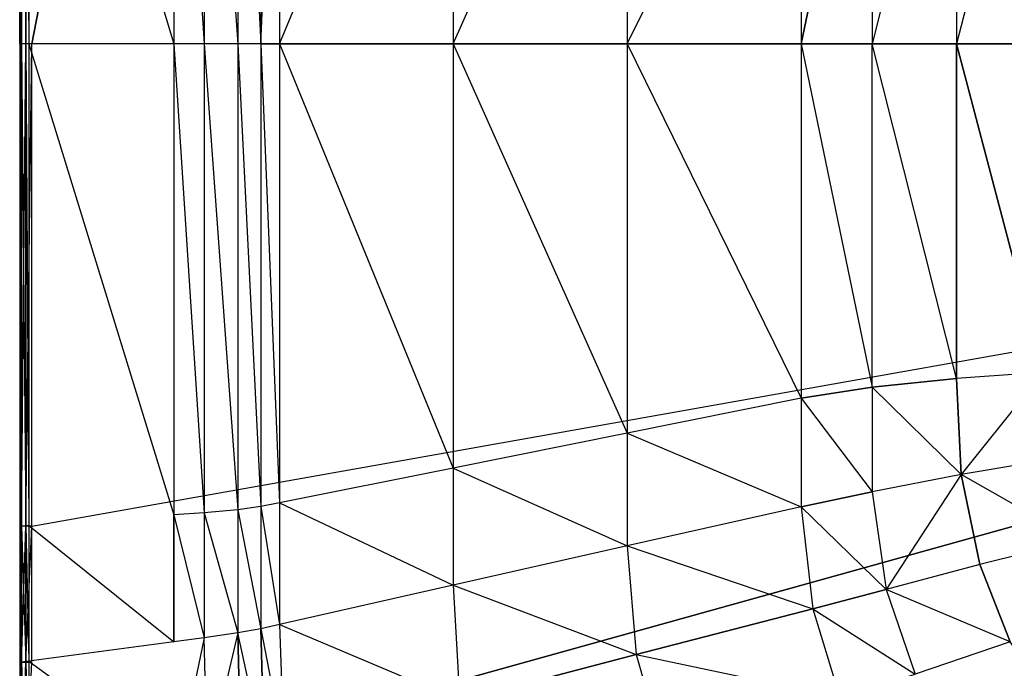
# Model space of a CAD drawing. Extents: x 0 to 1.8, y -0.8 to 0.
# Drawn here: x 0 to 0.33, y -0.61 to -0.39 of the extents above; entities that cross this region are included whole.
import ezdxf

# ---------------------------------------------------------------- set-up
doc = ezdxf.new("R2010")
doc.units = 0
doc.layers.add('L0_BATHTUBE_N_1703_', color=7, linetype='CONTINUOUS')

msp = doc.modelspace()

# ---------------------------------------------------------------- linework, layer by layer
at = {"layer": 'L0_BATHTUBE_N_1703_', "color": 8}
for points, invisible_edges in [([(0.004, -0.240634), (0.08212, -0.004), (0.004, -0.4), (0.004, -0.240634)], 13), ([(0.004, -0.4), (0.08212, -0.004), (0.9, -0.4), (0.004, -0.4)], 10), ([(0.9, -0.4), (0.08212, -0.004), (0.152962, -0.004), (0.9, -0.4)], 9), ([(0.9, -0.4), (0.152962, -0.004), (0.22114, -0.004), (0.9, -0.4)], 15), ([(0.9, -0.4), (0.22114, -0.004), (0.279022, -0.004), (0.9, -0.4)], 8), ([(0.9, -0.4), (0.279022, -0.004), (0.9, -0.004), (0.9, -0.4)], 8), ([(0, -0.4, 0.004), (0, -0.240645, 0.606), (0, -0.240634, 0.004), (0, -0.4, 0.004)], 10), ([(0, -0.240634, 0.002), (0.000586, -0.4, 0.000586), (0, -0.4, 0.002), (0, -0.240634, 0.002)], 13), ([(0.000586, -0.4, 0.000586), (0, -0.240634, 0.002), (0.000586, -0.240634, 0.000586), (0.000586, -0.4, 0.000586)], 10), ([(0, -0.240634, 0.004), (0, -0.4, 0.002), (0, -0.4, 0.004), (0, -0.240634, 0.004)], 13), ([(0, -0.4, 0.002), (0, -0.240634, 0.004), (0, -0.240634, 0.002), (0, -0.4, 0.002)], 10), ([(0, -0.240645, 0.606), (0, -0.4, 0.004), (0, -0.4, 0.606), (0, -0.240645, 0.606)], 13), ([(0, -0.4, 0.608), (0.000586, -0.240687, 0.609414), (0, -0.240645, 0.608), (0, -0.4, 0.608)], 10), ([(0, -0.240645, 0.608), (0, -0.4, 0.606), (0, -0.4, 0.608), (0, -0.240645, 0.608)], 13), ([(0, -0.4, 0.606), (0, -0.240645, 0.608), (0, -0.240645, 0.606), (0, -0.4, 0.606)], 10), ([(0.002, -0.240634), (0.000586, -0.4, 0.000586), (0.000586, -0.240634, 0.000586), (0.002, -0.240634)], 13), ([(0.000586, -0.4, 0.000586), (0.002, -0.240634), (0.002, -0.4), (0.000586, -0.4, 0.000586)], 10), ([(0.004, -0.240634), (0.002, -0.4), (0.002, -0.240634), (0.004, -0.240634)], 13), ([(0.002, -0.4), (0.004, -0.240634), (0.004, -0.4), (0.002, -0.4)], 10), ([(0.000586, -0.240687, 0.609414), (0, -0.4, 0.608), (0.000586, -0.4, 0.609414), (0.000586, -0.240687, 0.609414)], 13), ([(0.002, -0.4, 0.61), (0.000586, -0.240687, 0.609414), (0.000586, -0.4, 0.609414), (0.002, -0.4, 0.61)], 13), ([(0.000586, -0.240687, 0.609414), (0.002, -0.4, 0.61), (0.002, -0.24079, 0.61), (0.000586, -0.240687, 0.609414)], 10), ([(0.003, -0.4, 0.61), (0.002, -0.24079, 0.61), (0.002, -0.4, 0.61), (0.003, -0.4, 0.61)], 13), ([(0.002, -0.24079, 0.61), (0.003, -0.4, 0.61), (0.003, -0.240863, 0.61), (0.002, -0.24079, 0.61)], 10), ([(0.050883, -0.4, 0.61), (0.003, -0.240863, 0.61), (0.003, -0.4, 0.61), (0.050883, -0.4, 0.61)], 13), ([(0.003, -0.240863, 0.61), (0.050883, -0.4, 0.61), (0.050883, -0.244369, 0.61), (0.003, -0.240863, 0.61)], 10), ([(0.060883, -0.4, 0.61), (0.050883, -0.244369, 0.61), (0.050883, -0.4, 0.61), (0.060883, -0.4, 0.61)], 13), ([(0.050883, -0.244369, 0.61), (0.060883, -0.4, 0.61), (0.060883, -0.245097, 0.61), (0.050883, -0.244369, 0.61)], 10), ([(0.072006, -0.4, 0.607126), (0.060883, -0.245097, 0.61), (0.060883, -0.4, 0.61), (0.072006, -0.4, 0.607126)], 13), ([(0.060883, -0.245097, 0.61), (0.072006, -0.4, 0.607126), (0.072006, -0.246099, 0.607125), (0.060883, -0.245097, 0.61)], 10), ([(0.07963, -0.4, 0.600188), (0.072006, -0.246099, 0.607125), (0.072006, -0.4, 0.607126), (0.07963, -0.4, 0.600188)], 13), ([(0.072006, -0.246099, 0.607125), (0.07963, -0.4, 0.600188), (0.07963, -0.24712, 0.600184), (0.072006, -0.246099, 0.607125)], 10), ([(0.07963, -0.4, 0.600188), (0.085866, -0.248374, 0.588306), (0.07963, -0.24712, 0.600184), (0.07963, -0.4, 0.600188)], 10), ([(0.085866, -0.248374, 0.588306), (0.07963, -0.4, 0.600188), (0.085866, -0.4, 0.58831), (0.085866, -0.248374, 0.588306)], 13), ([(0.085866, -0.4, 0.58831), (0.143176, -0.259891, 0.479143), (0.085866, -0.248374, 0.588306), (0.085866, -0.4, 0.58831)], 10), ([(0.143176, -0.259891, 0.479143), (0.085866, -0.4, 0.58831), (0.143176, -0.4, 0.479146), (0.143176, -0.259891, 0.479143)], 13), ([(0.143176, -0.4, 0.479146), (0.200679, -0.271408, 0.36998), (0.143176, -0.259891, 0.479143), (0.143176, -0.4, 0.479146)], 10), ([(0.200679, -0.271408, 0.36998), (0.143176, -0.4, 0.479146), (0.200679, -0.4, 0.369982), (0.200679, -0.271408, 0.36998)], 13), ([(0.200679, -0.4, 0.369982), (0.258176, -0.282925, 0.260817), (0.200679, -0.271408, 0.36998), (0.200679, -0.4, 0.369982)], 10), ([(0.258176, -0.282925, 0.260817), (0.200679, -0.4, 0.369982), (0.258176, -0.4, 0.260817), (0.258176, -0.282925, 0.260817)], 13), ([(0.258176, -0.282925, 0.260817), (0.258176, -0.4, 0.260817), (0.281563, -0.286624, 0.226651), (0.258176, -0.282925, 0.260817)], 12), ([(0.281563, -0.286624, 0.226651), (0.258176, -0.4, 0.260817), (0.281563, -0.4, 0.224192), (0.281563, -0.286624, 0.226651)], 12), ([(0.309415, -0.289515, 0.200016), (0.281563, -0.286624, 0.226651), (0.281563, -0.4, 0.224192), (0.309415, -0.289515, 0.200016)], 12), ([(0.309415, -0.289515, 0.200016), (0.281563, -0.4, 0.224192), (0.309415, -0.4, 0.197436), (0.309415, -0.289515, 0.200016)], 12), ([(0.337969, -0.29146, 0.183477), (0.309415, -0.289515, 0.200016), (0.309415, -0.4, 0.197436), (0.337969, -0.29146, 0.183477)], 12), ([(0.337969, -0.29146, 0.183477), (0.309415, -0.4, 0.197436), (0.337969, -0.4, 0.181118), (0.337969, -0.29146, 0.183477)], 12), ([(0, -0.559355, 0.606), (0, -0.4, 0.004), (0, -0.559366, 0.004), (0, -0.559355, 0.606)], 13), ([(0, -0.4, 0.004), (0, -0.559355, 0.606), (0, -0.4, 0.606), (0, -0.4, 0.004)], 10), ([(0.000586, -0.559313, 0.609414), (0, -0.4, 0.608), (0, -0.559355, 0.608), (0.000586, -0.559313, 0.609414)], 13), ([(0, -0.4, 0.608), (0.000586, -0.559313, 0.609414), (0.000586, -0.4, 0.609414), (0, -0.4, 0.608)], 10), ([(0, -0.559366, 0.002), (0.000586, -0.4, 0.000586), (0.000586, -0.559366, 0.000586), (0, -0.559366, 0.002)], 13), ([(0.000586, -0.4, 0.000586), (0, -0.559366, 0.002), (0, -0.4, 0.002), (0.000586, -0.4, 0.000586)], 10), ([(0, -0.559355, 0.608), (0, -0.4, 0.606), (0, -0.559355, 0.606), (0, -0.559355, 0.608)], 13), ([(0, -0.4, 0.606), (0, -0.559355, 0.608), (0, -0.4, 0.608), (0, -0.4, 0.606)], 10), ([(0, -0.559366, 0.004), (0, -0.4, 0.002), (0, -0.559366, 0.002), (0, -0.559366, 0.004)], 13), ([(0, -0.4, 0.002), (0, -0.559366, 0.004), (0, -0.4, 0.004), (0, -0.4, 0.002)], 10), ([(0.002, -0.55921, 0.61), (0.000586, -0.4, 0.609414), (0.000586, -0.559313, 0.609414), (0.002, -0.55921, 0.61)], 13), ([(0.000586, -0.4, 0.609414), (0.002, -0.55921, 0.61), (0.002, -0.4, 0.61), (0.000586, -0.4, 0.609414)], 10), ([(0.002, -0.4), (0.000586, -0.559366, 0.000586), (0.000586, -0.4, 0.000586), (0.002, -0.4)], 13), ([(0.000586, -0.559366, 0.000586), (0.002, -0.4), (0.002, -0.559366), (0.000586, -0.559366, 0.000586)], 10), ([(0.003, -0.559137, 0.61), (0.002, -0.4, 0.61), (0.002, -0.55921, 0.61), (0.003, -0.559137, 0.61)], 13), ([(0.002, -0.4, 0.61), (0.003, -0.559137, 0.61), (0.003, -0.4, 0.61), (0.002, -0.4, 0.61)], 10), ([(0.004, -0.4), (0.002, -0.559366), (0.002, -0.4), (0.004, -0.4)], 13), ([(0.002, -0.559366), (0.004, -0.4), (0.004, -0.559366), (0.002, -0.559366)], 10), ([(0.050883, -0.555631, 0.61), (0.003, -0.4, 0.61), (0.003, -0.559137, 0.61), (0.050883, -0.555631, 0.61)], 13), ([(0.003, -0.4, 0.61), (0.050883, -0.555631, 0.61), (0.050883, -0.4, 0.61), (0.003, -0.4, 0.61)], 10), ([(0.9, -0.4), (0.004, -0.559366), (0.004, -0.4), (0.9, -0.4)], 13), ([(0.004, -0.559366), (0.9, -0.4), (0.004, -0.604325), (0.004, -0.559366)], 10), ([(0.004, -0.604325), (0.9, -0.4), (0.004, -0.649625), (0.004, -0.604325)], 13), ([(0.004, -0.649625), (0.9, -0.4), (0.004, -0.696315), (0.004, -0.649625)], 10), ([(0.004, -0.696315), (0.9, -0.4), (0.004, -0.796), (0.004, -0.696315)], 13), ([(0.004, -0.796), (0.9, -0.4), (0.08212, -0.796), (0.004, -0.796)], 10), ([(0.060883, -0.554903, 0.61), (0.050883, -0.4, 0.61), (0.050883, -0.555631, 0.61), (0.060883, -0.554903, 0.61)], 13), ([(0.050883, -0.4, 0.61), (0.060883, -0.554903, 0.61), (0.060883, -0.4, 0.61), (0.050883, -0.4, 0.61)], 10), ([(0.072006, -0.553901, 0.607125), (0.060883, -0.4, 0.61), (0.060883, -0.554903, 0.61), (0.072006, -0.553901, 0.607125)], 13), ([(0.060883, -0.4, 0.61), (0.072006, -0.553901, 0.607125), (0.072006, -0.4, 0.607126), (0.060883, -0.4, 0.61)], 10), ([(0.07963, -0.55288, 0.600184), (0.072006, -0.4, 0.607126), (0.072006, -0.553901, 0.607125), (0.07963, -0.55288, 0.600184)], 13), ([(0.072006, -0.4, 0.607126), (0.07963, -0.55288, 0.600184), (0.07963, -0.4, 0.600188), (0.072006, -0.4, 0.607126)], 10), ([(0.085866, -0.551626, 0.588306), (0.07963, -0.4, 0.600188), (0.07963, -0.55288, 0.600184), (0.085866, -0.551626, 0.588306)], 13), ([(0.07963, -0.4, 0.600188), (0.085866, -0.551626, 0.588306), (0.085866, -0.4, 0.58831), (0.07963, -0.4, 0.600188)], 10), ([(0.08212, -0.796), (0.9, -0.4), (0.152962, -0.796), (0.08212, -0.796)], 9), ([(0.143176, -0.540109, 0.479143), (0.085866, -0.4, 0.58831), (0.085866, -0.551626, 0.588306), (0.143176, -0.540109, 0.479143)], 13), ([(0.085866, -0.4, 0.58831), (0.143176, -0.540109, 0.479143), (0.143176, -0.4, 0.479146), (0.085866, -0.4, 0.58831)], 10), ([(0.200679, -0.528592, 0.36998), (0.143176, -0.4, 0.479146), (0.143176, -0.540109, 0.479143), (0.200679, -0.528592, 0.36998)], 13), ([(0.143176, -0.4, 0.479146), (0.200679, -0.528592, 0.36998), (0.200679, -0.4, 0.369982), (0.143176, -0.4, 0.479146)], 10), ([(0.152962, -0.796), (0.9, -0.4), (0.22114, -0.796), (0.152962, -0.796)], 15), ([(0.258176, -0.517075, 0.260817), (0.200679, -0.4, 0.369982), (0.200679, -0.528592, 0.36998), (0.258176, -0.517075, 0.260817)], 13), ([(0.200679, -0.4, 0.369982), (0.258176, -0.517075, 0.260817), (0.258176, -0.4, 0.260817), (0.200679, -0.4, 0.369982)], 10), ([(0.22114, -0.796), (0.9, -0.4), (0.279022, -0.796), (0.22114, -0.796)], 8), ([(0.258176, -0.4, 0.260817), (0.258176, -0.517075, 0.260817), (0.281563, -0.513376, 0.226651), (0.258176, -0.4, 0.260817)], 12), ([(0.258176, -0.4, 0.260817), (0.281563, -0.513376, 0.226651), (0.281563, -0.4, 0.224192), (0.258176, -0.4, 0.260817)], 12), ([(0.279022, -0.796), (0.9, -0.4), (0.9, -0.796), (0.279022, -0.796)], 8), ([(0.309415, -0.510485, 0.200016), (0.281563, -0.4, 0.224192), (0.281563, -0.513376, 0.226651), (0.309415, -0.510485, 0.200016)], 10), ([(0.309415, -0.4, 0.197436), (0.281563, -0.4, 0.224192), (0.309415, -0.510485, 0.200016), (0.309415, -0.4, 0.197436)], 10), ([(0.337969, -0.50854, 0.183477), (0.309415, -0.4, 0.197436), (0.309415, -0.510485, 0.200016), (0.337969, -0.50854, 0.183477)], 12), ([(0.337969, -0.4, 0.181118), (0.309415, -0.4, 0.197436), (0.337969, -0.50854, 0.183477), (0.337969, -0.4, 0.181118)], 12), ([(0.310943, -0.542263, 0.199936), (0.309415, -0.510485, 0.200016), (0.281563, -0.513376, 0.226651), (0.310943, -0.542263, 0.199936)], 12), ([(0.337969, -0.50854, 0.183477), (0.309415, -0.510485, 0.200016), (0.310943, -0.542263, 0.199936), (0.337969, -0.50854, 0.183477)], 12), ([(0.341215, -0.537218, 0.183365), (0.337969, -0.50854, 0.183477), (0.310943, -0.542263, 0.199936), (0.341215, -0.537218, 0.183365)], 12), ([(0.281563, -0.513376, 0.226651), (0.258176, -0.517075, 0.260817), (0.281563, -0.547988, 0.226649), (0.281563, -0.513376, 0.226651)], 12), ([(0.310943, -0.542263, 0.199936), (0.281563, -0.513376, 0.226651), (0.281563, -0.547988, 0.226649), (0.310943, -0.542263, 0.199936)], 12), ([(0.200679, -0.528592, 0.36998), (0.258176, -0.552893, 0.260851), (0.258176, -0.517075, 0.260817), (0.200679, -0.528592, 0.36998)], 10), ([(0.258176, -0.517075, 0.260817), (0.258176, -0.552893, 0.260851), (0.281563, -0.547988, 0.226649), (0.258176, -0.517075, 0.260817)], 12), ([(0.143176, -0.540109, 0.479143), (0.200679, -0.565856, 0.370007), (0.200679, -0.528592, 0.36998), (0.143176, -0.540109, 0.479143)], 10), ([(0.258176, -0.552893, 0.260851), (0.200679, -0.528592, 0.36998), (0.200679, -0.565856, 0.370007), (0.258176, -0.552893, 0.260851)], 13), ([(0.349233, -0.564043, 0.182916), (0.341215, -0.537218, 0.183365), (0.310943, -0.542263, 0.199936), (0.349233, -0.564043, 0.182916)], 12), ([(0.085866, -0.551626, 0.588306), (0.143176, -0.578819, 0.479163), (0.143176, -0.540109, 0.479143), (0.085866, -0.551626, 0.588306)], 10), ([(0.200679, -0.565856, 0.370007), (0.143176, -0.540109, 0.479143), (0.143176, -0.578819, 0.479163), (0.200679, -0.565856, 0.370007)], 13), ([(0.310943, -0.542263, 0.199936), (0.281563, -0.547988, 0.226649), (0.286183, -0.580224, 0.226569), (0.310943, -0.542263, 0.199936)], 12), ([(0.317162, -0.571933, 0.199699), (0.310943, -0.542263, 0.199936), (0.286183, -0.580224, 0.226569), (0.317162, -0.571933, 0.199699)], 12), ([(0.349233, -0.564043, 0.182916), (0.310943, -0.542263, 0.199936), (0.317162, -0.571933, 0.199699), (0.349233, -0.564043, 0.182916)], 12), ([(0.281563, -0.547988, 0.226649), (0.258176, -0.552893, 0.260851), (0.286183, -0.580224, 0.226569), (0.281563, -0.547988, 0.226649)], 12), ([(0.072006, -0.553901, 0.607125), (0.07963, -0.593192, 0.600195), (0.07963, -0.55288, 0.600184), (0.072006, -0.553901, 0.607125)], 10), ([(0.07963, -0.55288, 0.600184), (0.085866, -0.591781, 0.588318), (0.085866, -0.551626, 0.588306), (0.07963, -0.55288, 0.600184)], 10), ([(0.085866, -0.591781, 0.588318), (0.07963, -0.55288, 0.600184), (0.07963, -0.593192, 0.600195), (0.085866, -0.591781, 0.588318)], 13), ([(0.143176, -0.578819, 0.479163), (0.085866, -0.551626, 0.588306), (0.085866, -0.591781, 0.588318), (0.143176, -0.578819, 0.479163)], 13), ([(0.258176, -0.552893, 0.260851), (0.200679, -0.565856, 0.370007), (0.261947, -0.586593, 0.260842), (0.258176, -0.552893, 0.260851)], 12), ([(0.258176, -0.552893, 0.260851), (0.261947, -0.586593, 0.260842), (0.286183, -0.580224, 0.226569), (0.258176, -0.552893, 0.260851)], 12), ([(0.003, -0.559137, 0.61), (0.050883, -0.597521, 0.61), (0.050883, -0.555631, 0.61), (0.003, -0.559137, 0.61)], 12), ([(0.050883, -0.555631, 0.61), (0.060883, -0.596178, 0.61), (0.060883, -0.554903, 0.61), (0.050883, -0.555631, 0.61)], 10), ([(0.060883, -0.596178, 0.61), (0.050883, -0.555631, 0.61), (0.050883, -0.597521, 0.61), (0.060883, -0.596178, 0.61)], 13), ([(0.060883, -0.554903, 0.61), (0.072006, -0.594549, 0.607128), (0.072006, -0.553901, 0.607125), (0.060883, -0.554903, 0.61)], 10), ([(0.072006, -0.594549, 0.607128), (0.060883, -0.554903, 0.61), (0.060883, -0.596178, 0.61), (0.072006, -0.594549, 0.607128)], 13), ([(0.07963, -0.593192, 0.600195), (0.072006, -0.553901, 0.607125), (0.072006, -0.594549, 0.607128), (0.07963, -0.593192, 0.600195)], 13), ([(0, -0.559355, 0.608), (0.000586, -0.604225, 0.609414), (0.000586, -0.559313, 0.609414), (0, -0.559355, 0.608)], 10), ([(0, -0.559366, 0.004), (0, -0.604303, 0.606), (0, -0.559355, 0.606), (0, -0.559366, 0.004)], 10), ([(0.000586, -0.604225, 0.609414), (0, -0.559355, 0.608), (0, -0.604303, 0.608), (0.000586, -0.604225, 0.609414)], 13), ([(0, -0.604303, 0.608), (0, -0.559355, 0.606), (0, -0.604303, 0.606), (0, -0.604303, 0.608)], 13), ([(0, -0.559355, 0.606), (0, -0.604303, 0.608), (0, -0.559355, 0.608), (0, -0.559355, 0.606)], 10), ([(0, -0.604303, 0.606), (0, -0.559366, 0.004), (0, -0.604325, 0.004), (0, -0.604303, 0.606)], 13), ([(0, -0.604325, 0.002), (0.000586, -0.559366, 0.000586), (0.000586, -0.604325, 0.000586), (0, -0.604325, 0.002)], 13), ([(0.000586, -0.559366, 0.000586), (0, -0.604325, 0.002), (0, -0.559366, 0.002), (0.000586, -0.559366, 0.000586)], 10), ([(0, -0.604325, 0.004), (0, -0.559366, 0.002), (0, -0.604325, 0.002), (0, -0.604325, 0.004)], 13), ([(0, -0.559366, 0.002), (0, -0.604325, 0.004), (0, -0.559366, 0.004), (0, -0.559366, 0.002)], 10), ([(0.000586, -0.559313, 0.609414), (0.002, -0.604035, 0.61), (0.002, -0.55921, 0.61), (0.000586, -0.559313, 0.609414)], 10), ([(0.002, -0.604035, 0.61), (0.000586, -0.559313, 0.609414), (0.000586, -0.604225, 0.609414), (0.002, -0.604035, 0.61)], 13), ([(0.002, -0.559366), (0.000586, -0.604325, 0.000586), (0.000586, -0.559366, 0.000586), (0.002, -0.559366)], 13), ([(0.000586, -0.604325, 0.000586), (0.002, -0.559366), (0.002, -0.604325), (0.000586, -0.604325, 0.000586)], 10), ([(0.002, -0.55921, 0.61), (0.003, -0.603901, 0.61), (0.003, -0.559137, 0.61), (0.002, -0.55921, 0.61)], 10), ([(0.003, -0.603901, 0.61), (0.002, -0.55921, 0.61), (0.002, -0.604035, 0.61), (0.003, -0.603901, 0.61)], 13), ([(0.004, -0.559366), (0.002, -0.604325), (0.002, -0.559366), (0.004, -0.559366)], 13), ([(0.002, -0.604325), (0.004, -0.559366), (0.004, -0.604325), (0.002, -0.604325)], 10), ([(0.050883, -0.597521, 0.61), (0.003, -0.559137, 0.61), (0.003, -0.603901, 0.61), (0.050883, -0.597521, 0.61)], 13), ([(0.200679, -0.565856, 0.370007), (0.143176, -0.578819, 0.479163), (0.203675, -0.601763, 0.370011), (0.200679, -0.565856, 0.370007)], 12), ([(0.200679, -0.565856, 0.370007), (0.203675, -0.601763, 0.370011), (0.261947, -0.586593, 0.260842), (0.200679, -0.565856, 0.370007)], 12), ([(0.349233, -0.564043, 0.182916), (0.317162, -0.571933, 0.199699), (0.327141, -0.597572, 0.199222), (0.349233, -0.564043, 0.182916)], 12), ([(0.327141, -0.597572, 0.199222), (0.317162, -0.571933, 0.199699), (0.286183, -0.580224, 0.226569), (0.327141, -0.597572, 0.199222)], 12), ([(0.143176, -0.578819, 0.479163), (0.085866, -0.591781, 0.588318), (0.145402, -0.616933, 0.47918), (0.143176, -0.578819, 0.479163)], 12), ([(0.143176, -0.578819, 0.479163), (0.145402, -0.616933, 0.47918), (0.203675, -0.601763, 0.370011), (0.143176, -0.578819, 0.479163)], 12), ([(0.286183, -0.580224, 0.226569), (0.261947, -0.586593, 0.260842), (0.295776, -0.60824, 0.226261), (0.286183, -0.580224, 0.226569)], 12), ([(0.327141, -0.597572, 0.199222), (0.286183, -0.580224, 0.226569), (0.295776, -0.60824, 0.226261), (0.327141, -0.597572, 0.199222)], 12), ([(0.261947, -0.586593, 0.260842), (0.203675, -0.601763, 0.370011), (0.270924, -0.615857, 0.260637), (0.261947, -0.586593, 0.260842)], 12), ([(0.261947, -0.586593, 0.260842), (0.270924, -0.615857, 0.260637), (0.295776, -0.60824, 0.226261), (0.261947, -0.586593, 0.260842)], 12), ([(0.085866, -0.591781, 0.588318), (0.07963, -0.593192, 0.600195), (0.08713, -0.632104, 0.588348), (0.085866, -0.591781, 0.588318)], 12), ([(0.085866, -0.591781, 0.588318), (0.08713, -0.632104, 0.588348), (0.145402, -0.616933, 0.47918), (0.085866, -0.591781, 0.588318)], 12), ([(0.061993, -0.637715, 0.61), (0.072006, -0.594549, 0.607128), (0.060883, -0.596178, 0.61), (0.061993, -0.637715, 0.61)], 13), ([(0.072006, -0.594549, 0.607128), (0.061993, -0.637715, 0.61), (0.073123, -0.635477, 0.607137), (0.072006, -0.594549, 0.607128)], 10), ([(0.080789, -0.633754, 0.600227), (0.07963, -0.593192, 0.600195), (0.072006, -0.594549, 0.607128), (0.080789, -0.633754, 0.600227)], 12), ([(0.080789, -0.633754, 0.600227), (0.072006, -0.594549, 0.607128), (0.073123, -0.635477, 0.607137), (0.080789, -0.633754, 0.600227)], 12), ([(0.07963, -0.593192, 0.600195), (0.080789, -0.633754, 0.600227), (0.08713, -0.632104, 0.588348), (0.07963, -0.593192, 0.600195)], 12), ([(0.003, -0.603901, 0.61), (0.052049, -0.639621, 0.61), (0.050883, -0.597521, 0.61), (0.003, -0.603901, 0.61)], 10), ([(0.052049, -0.639621, 0.61), (0.060883, -0.596178, 0.61), (0.050883, -0.597521, 0.61), (0.052049, -0.639621, 0.61)], 13), ([(0.060883, -0.596178, 0.61), (0.052049, -0.639621, 0.61), (0.061993, -0.637715, 0.61), (0.060883, -0.596178, 0.61)], 10), ([(0.342286, -0.618974, 0.19538), (0.327141, -0.597572, 0.199222), (0.295776, -0.60824, 0.226261), (0.342286, -0.618974, 0.19538)], 12), ([(0, -0.604303, 0.608), (0.000586, -0.649483, 0.609414), (0.000586, -0.604225, 0.609414), (0, -0.604303, 0.608)], 10), ([(0, -0.604325, 0.004), (0, -0.649596, 0.606), (0, -0.604303, 0.606), (0, -0.604325, 0.004)], 10), ([(0.000586, -0.649483, 0.609414), (0, -0.604303, 0.608), (0, -0.649596, 0.608), (0.000586, -0.649483, 0.609414)], 13), ([(0, -0.649596, 0.608), (0, -0.604303, 0.606), (0, -0.649596, 0.606), (0, -0.649596, 0.608)], 13), ([(0, -0.604303, 0.606), (0, -0.649596, 0.608), (0, -0.604303, 0.608), (0, -0.604303, 0.606)], 10), ([(0, -0.649596, 0.606), (0, -0.604325, 0.004), (0, -0.649625, 0.004), (0, -0.649596, 0.606)], 13), ([(0, -0.649625, 0.002), (0.000586, -0.604325, 0.000586), (0.000586, -0.649625, 0.000586), (0, -0.649625, 0.002)], 13), ([(0.000586, -0.604325, 0.000586), (0, -0.649625, 0.002), (0, -0.604325, 0.002), (0.000586, -0.604325, 0.000586)], 10), ([(0, -0.649625, 0.004), (0, -0.604325, 0.002), (0, -0.649625, 0.002), (0, -0.649625, 0.004)], 13), ([(0, -0.604325, 0.002), (0, -0.649625, 0.004), (0, -0.604325, 0.004), (0, -0.604325, 0.002)], 10), ([(0.000586, -0.604225, 0.609414), (0.002, -0.649212, 0.61), (0.002, -0.604035, 0.61), (0.000586, -0.604225, 0.609414)], 10), ([(0.002, -0.649212, 0.61), (0.000586, -0.604225, 0.609414), (0.000586, -0.649483, 0.609414), (0.002, -0.649212, 0.61)], 13), ([(0.002, -0.604325), (0.000586, -0.649625, 0.000586), (0.000586, -0.604325, 0.000586), (0.002, -0.604325)], 13), ([(0.000586, -0.649625, 0.000586), (0.002, -0.604325), (0.002, -0.649625), (0.000586, -0.649625, 0.000586)], 10), ([(0.002, -0.604035, 0.61), (0.003, -0.64902, 0.61), (0.003, -0.603901, 0.61), (0.002, -0.604035, 0.61)], 10), ([(0.003, -0.64902, 0.61), (0.002, -0.604035, 0.61), (0.002, -0.649212, 0.61), (0.003, -0.64902, 0.61)], 13), ([(0.004, -0.604325), (0.002, -0.649625), (0.002, -0.604325), (0.004, -0.604325)], 13), ([(0.002, -0.649625), (0.004, -0.604325), (0.004, -0.649625), (0.002, -0.649625)], 10), ([(0.052049, -0.639621, 0.61), (0.003, -0.603901, 0.61), (0.003, -0.64902, 0.61), (0.052049, -0.639621, 0.61)], 13), ([(0.203675, -0.601763, 0.370011), (0.145402, -0.616933, 0.47918), (0.212731, -0.633348, 0.369877), (0.203675, -0.601763, 0.370011)], 12), ([(0.203675, -0.601763, 0.370011), (0.212731, -0.633348, 0.369877), (0.270924, -0.615857, 0.260637), (0.203675, -0.601763, 0.370011)], 12)]:
    msp.add_3dface(points, dxfattribs=dict(at, invisible_edges=invisible_edges))

doc.saveas('drawing.dxf')
